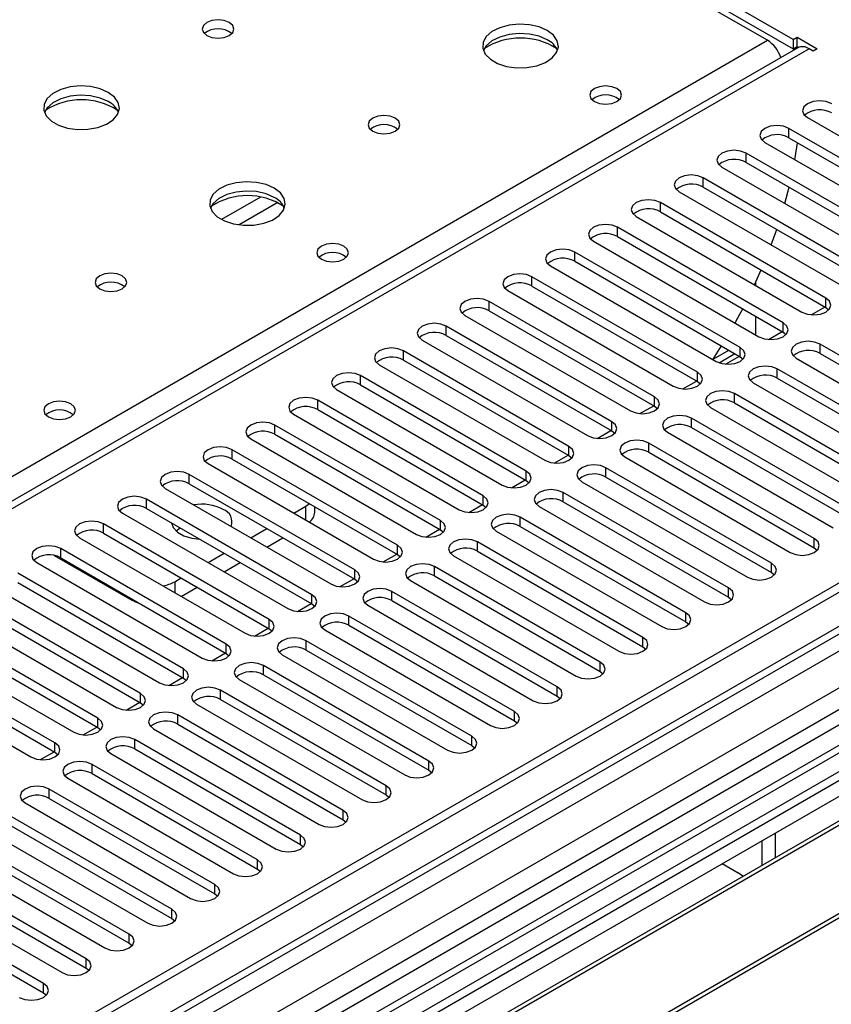
# Model space of a CAD drawing. Units: millimetres. Extents: x 2 to 4832, y 5 to 6836.
# Drawn here: x 3025 to 3133, y 1636 to 1766 of the extents above; entities that cross this region are included whole.
import ezdxf

# ---------------------------------------------------------------- set-up
doc = ezdxf.new("R2010")
doc.units = ezdxf.units.MM
doc.header["$LTSCALE"] = 23

msp = doc.modelspace()

# ---------------------------------------------------------------- linework, layer by layer
at = {"color": 7, "linetype": 'Continuous', "lineweight": 25}
for p, q in [((3127.549, 1763.393), (3064.616, 1799.723)), ((3064.616, 1798.499), (3127.549, 1762.169)), ((3124.19, 1763.291), (3067.268, 1796.151)), ((3127.549, 1763.393), (3128.079, 1763.699)), ((3127.549, 1763.393), (3127.549, 1762.169)), ((3128.079, 1763.699), (3130.731, 1762.169)), ((3128.079, 1762.475), (3128.079, 1763.699)), ((3128.17, 1762.317), (2630.991, 1475.302)), ((3127.549, 1762.169), (3128.079, 1762.475)), ((3128.079, 1762.475), (3128.267, 1762.366)), ((3130.201, 1761.863), (3129.67, 1762.169)), ((3130.731, 1762.169), (3130.201, 1761.863)), ((3129.476, 1753.076), (3151.336, 1740.456)), ((3236.974, 1751.25), (2090.047, 1089.143)), ((3148.861, 1739.027), (3127.001, 1751.647)), ((3238.034, 1750.638), (2091.107, 1088.531)), ((3123.819, 1749.81), (3145.679, 1737.19)), ((3127.001, 1750.422), (3148.861, 1737.802)), ((3143.204, 1735.762), (3121.344, 1748.381)), ((3118.162, 1746.545), (3140.022, 1733.925)), ((3121.344, 1747.157), (3143.204, 1734.537)), ((3137.548, 1732.496), (3115.687, 1745.116)), ((2090.884, 1082.896), (3235.572, 1743.711)), ((3115.687, 1743.891), (3137.548, 1731.271)), ((3126.465, 1741.751), (3127.024, 1743.878)), ((3259.253, 1742.674), (2088.9, 1067.044)), ((3112.505, 1743.279), (3134.366, 1730.659)), ((3131.891, 1729.23), (3110.03, 1741.85)), ((3106.848, 1740.013), (3128.709, 1727.393)), ((3110.03, 1740.625), (3131.891, 1728.006)), ((3126.234, 1725.965), (3104.373, 1738.585)), ((3257.126, 1737.982), (2972.869, 1573.884)), ((3104.373, 1737.36), (3126.234, 1724.74)), ((3257.126, 1736.758), (2973.93, 1573.272)), ((3101.191, 1736.748), (3123.052, 1724.128)), ((3120.577, 1722.699), (3098.716, 1735.319)), ((3261.717, 1734.108), (2978.521, 1570.622)), ((3262.234, 1733.809), (2979.038, 1570.323)), ((3095.534, 1733.482), (3117.395, 1720.862)), ((3098.716, 1734.094), (3120.577, 1721.474)), ((3122.465, 1730.998), (3123.336, 1732.944)), ((3114.92, 1719.433), (3093.06, 1732.053)), ((3093.06, 1730.828), (3114.92, 1718.209)), ((3122.594, 1731.277), (3122.594, 1730.923)), ((3089.878, 1730.216), (3111.738, 1717.597)), ((3272.331, 1727.98), (2989.134, 1564.495)), ((3272.848, 1727.682), (2989.652, 1564.196)), ((3109.263, 1716.168), (3087.403, 1728.788)), ((3129.963, 1727.028), (3131.774, 1728.073)), ((3131.891, 1728.006), (3132.284, 1727.699)), ((3084.221, 1726.951), (3106.081, 1714.331)), ((3087.403, 1727.563), (3109.263, 1714.943)), ((3122.594, 1726.841), (3122.594, 1724.401)), ((3103.606, 1712.902), (3081.746, 1725.522)), ((3218.943, 1724.103), (2679.729, 1412.822)), ((3081.746, 1724.297), (3103.606, 1711.677)), ((3124.307, 1723.762), (3126.117, 1724.807)), ((3126.234, 1724.74), (3126.627, 1724.434)), ((3220.71, 1723.083), (2679.774, 1410.807)), ((3078.564, 1723.685), (3100.424, 1711.065)), ((3117.006, 1721.175), (3118.104, 1722.902)), ((3152.987, 1710.521), (3131.126, 1723.14)), ((3097.95, 1709.637), (3076.089, 1722.256)), ((3117.772, 1720.687), (3119.857, 1721.89)), ((3118.65, 1720.496), (3120.46, 1721.542)), ((3120.577, 1721.474), (3120.97, 1721.168)), ((3127.944, 1721.303), (3149.805, 1708.684)), ((3131.126, 1721.916), (3152.987, 1709.296)), ((3072.907, 1720.42), (3094.768, 1707.8)), ((3076.089, 1721.032), (3097.95, 1708.412)), ((3147.33, 1707.255), (3125.469, 1719.875)), ((3092.293, 1706.371), (3070.432, 1718.991)), ((3125.469, 1718.65), (3147.33, 1706.03)), ((3070.432, 1717.766), (3092.293, 1705.146)), ((3112.993, 1717.231), (3114.804, 1718.276)), ((3114.92, 1718.209), (3115.313, 1717.903)), ((3122.287, 1718.038), (3144.148, 1705.418)), ((3067.25, 1717.154), (3089.111, 1704.534)), ((3141.673, 1703.989), (3119.813, 1716.609)), ((3086.636, 1703.105), (3064.775, 1715.725)), ((3107.336, 1713.965), (3109.147, 1715.01)), ((3109.263, 1714.943), (3109.657, 1714.637)), ((3116.631, 1714.772), (3138.491, 1702.152)), ((3119.813, 1715.384), (3141.673, 1702.764)), ((3061.593, 1713.888), (3083.454, 1701.268)), ((3064.775, 1714.5), (3086.636, 1701.88)), ((3080.979, 1699.84), (3059.118, 1712.46)), ((3136.016, 1700.724), (3114.156, 1713.344)), ((3114.156, 1712.119), (3136.016, 1699.499)), ((3059.118, 1711.235), (3080.979, 1698.615)), ((3101.679, 1710.699), (3103.49, 1711.745)), ((3103.606, 1711.677), (3104, 1711.371)), ((3110.974, 1711.507), (3132.834, 1698.887)), ((3055.936, 1710.623), (3077.797, 1698.003)), ((3130.359, 1697.458), (3108.499, 1710.078)), ((3075.322, 1696.574), (3053.462, 1709.194)), ((3096.022, 1707.434), (3097.833, 1708.479)), ((3097.95, 1708.412), (3098.343, 1708.106)), ((3105.317, 1708.241), (3127.177, 1695.621)), ((3108.499, 1708.853), (3130.359, 1696.233)), ((3050.28, 1707.357), (3072.14, 1694.737)), ((3053.462, 1707.969), (3075.322, 1695.349)), ((3069.665, 1693.308), (3047.805, 1705.928)), ((3124.703, 1694.192), (3102.842, 1706.812)), ((3102.842, 1705.587), (3124.703, 1692.968)), ((3047.805, 1704.703), (3069.665, 1692.084)), ((3090.365, 1704.168), (3092.176, 1705.213)), ((3092.293, 1705.146), (3092.686, 1704.84)), ((3099.66, 1704.975), (3121.521, 1692.355)), ((3044.623, 1704.091), (3066.483, 1691.471)), ((3119.046, 1690.927), (3097.185, 1703.547)), ((3064.008, 1690.043), (3042.148, 1702.663)), ((3061.594, 1700.825), (3063.202, 1701.754)), ((3063.202, 1701.754), (3063.668, 1702.077)), ((3064.374, 1700.937), (3064.374, 1701.67)), ((3084.709, 1700.903), (3086.519, 1701.948)), ((3086.636, 1701.88), (3087.029, 1701.574)), ((3094.003, 1701.71), (3115.864, 1689.09)), ((3097.185, 1702.322), (3119.046, 1689.702)), ((3038.966, 1700.826), (3060.827, 1688.206)), ((3042.148, 1701.438), (3064.008, 1688.818)), ((3058.352, 1686.777), (3036.491, 1699.397)), ((3113.389, 1687.661), (3091.528, 1700.281)), ((3091.528, 1699.056), (3113.389, 1686.436)), ((3036.491, 1698.172), (3058.352, 1685.552)), ((3055.937, 1697.56), (3058.058, 1698.784)), ((3079.052, 1697.637), (3080.862, 1698.682)), ((3080.979, 1698.615), (3081.372, 1698.309)), ((3088.346, 1698.444), (3110.207, 1685.824)), ((3033.309, 1697.56), (3055.17, 1684.94)), ((3058.059, 1696.335), (3060.18, 1697.559)), ((3107.732, 1684.395), (3085.871, 1697.015)), ((3029.979, 1695.215), (3040.221, 1689.303)), ((3052.695, 1683.512), (3030.834, 1696.131)), ((3050.28, 1694.294), (3052.402, 1695.519)), ((3073.395, 1694.371), (3075.206, 1695.417)), ((3075.322, 1695.349), (3075.715, 1695.043)), ((3082.689, 1695.178), (3104.55, 1682.559)), ((3085.871, 1695.791), (3107.732, 1683.171)), ((3130.359, 1696.233), (3130.753, 1695.927)), ((3027.652, 1694.294), (3049.513, 1681.675)), ((3030.834, 1694.907), (3052.695, 1682.287)), ((3052.402, 1693.069), (3054.523, 1694.294)), ((3047.038, 1680.246), (3025.177, 1692.866)), ((3102.075, 1681.13), (3080.215, 1693.75)), ((3124.703, 1692.968), (3125.096, 1692.662)), ((3025.177, 1691.641), (3047.038, 1679.021)), ((3045.878, 1691.753), (3046.745, 1692.253)), ((3067.738, 1691.106), (3069.549, 1692.151)), ((3069.665, 1692.084), (3070.059, 1691.778)), ((3077.033, 1691.913), (3098.893, 1679.293)), ((3080.215, 1692.525), (3102.075, 1679.905)), ((3021.995, 1691.029), (3043.856, 1678.409)), ((3046.745, 1689.804), (3048.866, 1691.028)), ((3096.418, 1677.864), (3074.558, 1690.484)), ((3041.381, 1676.98), (3019.52, 1689.6)), ((3062.081, 1687.84), (3063.892, 1688.885)), ((3064.008, 1688.818), (3064.402, 1688.512)), ((3071.376, 1688.647), (3093.236, 1676.027)), ((3074.558, 1689.259), (3096.418, 1676.639)), ((3119.046, 1689.702), (3119.439, 1689.396)), ((3016.338, 1687.763), (3038.199, 1675.143)), ((3019.52, 1688.375), (3041.381, 1675.755)), ((3035.724, 1673.715), (3013.864, 1686.334)), ((3090.761, 1674.599), (3068.901, 1687.218)), ((3113.389, 1686.436), (3113.782, 1686.13)), ((3013.864, 1685.11), (3035.724, 1672.49)), ((3056.424, 1684.574), (3058.235, 1685.62)), ((3058.352, 1685.552), (3058.745, 1685.246)), ((3065.719, 1685.382), (3087.579, 1672.762)), ((3068.901, 1685.994), (3090.761, 1673.374)), ((3010.682, 1684.498), (3032.542, 1671.878)), ((3085.105, 1671.333), (3063.244, 1683.953)), ((3030.067, 1670.449), (3008.207, 1683.069)), ((3050.768, 1681.309), (3052.578, 1682.354)), ((3052.695, 1682.287), (3053.088, 1681.981)), ((3063.244, 1682.728), (3085.105, 1670.108)), ((3107.732, 1683.171), (3108.125, 1682.865)), ((3005.025, 1681.232), (3026.885, 1668.612)), ((3008.207, 1681.844), (3030.067, 1669.224)), ((3060.062, 1682.116), (3081.923, 1669.496)), ((3079.448, 1668.067), (3057.587, 1680.687)), ((3102.075, 1679.905), (3102.468, 1679.599)), ((3045.111, 1678.043), (3046.921, 1679.088)), ((3047.038, 1679.021), (3047.431, 1678.715)), ((3054.405, 1678.85), (3076.266, 1666.23)), ((3057.587, 1679.462), (3079.448, 1666.843)), ((3073.791, 1664.802), (3051.93, 1677.422)), ((3039.454, 1674.778), (3041.264, 1675.823)), ((3041.381, 1675.755), (3041.774, 1675.449)), ((3051.93, 1676.197), (3073.791, 1663.577)), ((3096.418, 1676.639), (3096.812, 1676.333)), ((3048.748, 1675.585), (3070.609, 1662.965)), ((3068.134, 1661.536), (3046.273, 1674.156)), ((3090.761, 1673.374), (3091.155, 1673.068)), ((3033.797, 1671.512), (3035.608, 1672.557)), ((3035.724, 1672.49), (3036.117, 1672.184)), ((3043.091, 1672.319), (3064.952, 1659.699)), ((3046.273, 1672.931), (3068.134, 1660.311)), ((3062.477, 1658.27), (3040.617, 1670.89)), ((3028.14, 1668.246), (3029.951, 1669.292)), ((3030.067, 1669.224), (3030.461, 1668.918)), ((3040.617, 1669.665), (3062.477, 1657.046)), ((3085.105, 1670.108), (3085.498, 1669.802)), ((3037.435, 1669.053), (3059.295, 1656.434)), ((3056.82, 1655.005), (3034.96, 1667.625)), ((3035.802, 1606.948), (3141.161, 1667.77)), ((3079.448, 1666.843), (3079.841, 1666.536)), ((3031.778, 1665.788), (3053.638, 1653.168)), ((3034.96, 1666.4), (3056.82, 1653.78)), ((3051.163, 1651.739), (3029.303, 1664.359)), ((3029.303, 1663.134), (3051.163, 1650.514)), ((3073.791, 1663.577), (3074.184, 1663.271)), ((3026.121, 1662.522), (3047.982, 1649.902)), ((3045.507, 1648.474), (3023.646, 1661.093)), ((3068.134, 1660.311), (3068.527, 1660.005)), ((3020.464, 1659.256), (3042.325, 1646.637)), ((3023.646, 1659.869), (3045.507, 1647.249)), ((3039.85, 1645.208), (3017.989, 1657.828)), ((3123.483, 1654.307), (3123.483, 1657.565)), ((3125.251, 1655.327), (3125.251, 1658.586)), ((3017.989, 1656.603), (3039.85, 1643.983)), ((3062.477, 1657.046), (3062.87, 1656.74)), ((3014.807, 1655.991), (3036.668, 1643.371)), ((3034.193, 1641.942), (3012.332, 1654.562)), ((3056.82, 1653.78), (3057.214, 1653.474)), ((3118.18, 1654.504), (3120.301, 1653.279)), ((3009.15, 1652.725), (3031.011, 1640.105)), ((3012.332, 1653.337), (3034.193, 1640.717)), ((3028.536, 1638.677), (3006.675, 1651.296)), ((3006.675, 1650.072), (3028.536, 1637.452)), ((3051.163, 1650.514), (3051.557, 1650.208)), ((3045.507, 1647.249), (3045.9, 1646.943)), ((3039.85, 1643.983), (3040.243, 1643.677)), ((3034.193, 1640.717), (3034.586, 1640.411)), ((3028.536, 1637.452), (3028.929, 1637.146))]:
    msp.add_line(p, q, dxfattribs=at)
at = {"color": 8, "linetype": 'Continuous', "lineweight": 25}
for p, q in [((2873.874, 1618.787), (3124.19, 1763.291)), ((3129.67, 1762.169), (2631.869, 1474.794)), ((3127.001, 1750.422), (3127.001, 1751.647)), ((3121.344, 1747.157), (3121.344, 1748.381)), ((3236.474, 1745.246), (2091.107, 1084.04)), ((3115.687, 1743.891), (3115.687, 1745.116)), ((2087.925, 1078.937), (3240.509, 1744.31)), ((3260.132, 1742.167), (2090.4, 1066.895)), ((3057.222, 1742.586), (3052.072, 1739.613)), ((3059.488, 1741.853), (3054.381, 1738.905)), ((3110.03, 1740.625), (3110.03, 1741.85)), ((3104.373, 1737.36), (3104.373, 1738.585)), ((3098.716, 1734.094), (3098.716, 1735.319)), ((3093.06, 1730.828), (3093.06, 1732.053)), ((3131.891, 1728.006), (3131.891, 1729.23)), ((3087.403, 1727.563), (3087.403, 1728.788)), ((3219.42, 1727.236), (2677.528, 1414.409)), ((3081.746, 1724.297), (3081.746, 1725.522)), ((3126.234, 1724.74), (3126.234, 1725.965)), ((3122.587, 1724.396), (3122.594, 1724.401)), ((3120.577, 1721.474), (3120.577, 1722.699)), ((3131.126, 1721.916), (3131.126, 1723.14)), ((3076.089, 1721.032), (3076.089, 1722.256)), ((3117.006, 1721.175), (3119.051, 1722.355)), ((3125.469, 1718.65), (3125.469, 1719.875)), ((3070.432, 1717.766), (3070.432, 1718.991)), ((3114.92, 1718.209), (3114.92, 1719.433)), ((3109.263, 1714.943), (3109.263, 1716.168)), ((3119.813, 1715.384), (3119.813, 1716.609)), ((3064.775, 1714.5), (3064.775, 1715.725)), ((3059.118, 1711.235), (3059.118, 1712.46)), ((3103.606, 1711.677), (3103.606, 1712.902)), ((3114.156, 1712.119), (3114.156, 1713.344)), ((3097.95, 1708.412), (3097.95, 1709.637)), ((3108.499, 1708.853), (3108.499, 1710.078)), ((3053.462, 1707.969), (3053.462, 1709.194)), ((3047.805, 1704.703), (3047.805, 1705.928)), ((3092.293, 1705.146), (3092.293, 1706.371)), ((3102.842, 1705.587), (3102.842, 1706.812)), ((3086.636, 1701.88), (3086.636, 1703.105)), ((3097.185, 1702.322), (3097.185, 1703.547)), ((3042.148, 1701.438), (3042.148, 1702.663)), ((3063.202, 1699.897), (3063.202, 1701.754)), ((3036.491, 1698.172), (3036.491, 1699.397)), ((3080.979, 1698.615), (3080.979, 1699.84)), ((3091.528, 1699.056), (3091.528, 1700.281)), ((3075.322, 1695.349), (3075.322, 1696.574)), ((3085.871, 1695.791), (3085.871, 1697.015)), ((3130.359, 1696.233), (3130.359, 1697.458)), ((3030.834, 1694.907), (3030.834, 1696.131)), ((3124.703, 1692.968), (3124.703, 1694.192)), ((3069.665, 1692.084), (3069.665, 1693.308)), ((3080.215, 1692.525), (3080.215, 1693.75)), ((3045.878, 1691.753), (3045.878, 1690.304)), ((3064.008, 1688.818), (3064.008, 1690.043)), ((3074.558, 1689.259), (3074.558, 1690.484)), ((3119.046, 1689.702), (3119.046, 1690.927)), ((3040.221, 1689.303), (3040.221, 1689.487)), ((3113.389, 1686.436), (3113.389, 1687.661)), ((3058.352, 1685.552), (3058.352, 1686.777)), ((3068.901, 1685.994), (3068.901, 1687.218)), ((3052.695, 1682.287), (3052.695, 1683.512)), ((3063.244, 1682.728), (3063.244, 1683.953)), ((3107.732, 1683.171), (3107.732, 1684.395)), ((3102.075, 1679.905), (3102.075, 1681.13)), ((3047.038, 1679.021), (3047.038, 1680.246)), ((3057.587, 1679.462), (3057.587, 1680.687)), ((3041.381, 1675.755), (3041.381, 1676.98)), ((3051.93, 1676.197), (3051.93, 1677.422)), ((3096.418, 1676.639), (3096.418, 1677.864)), ((3090.761, 1673.374), (3090.761, 1674.599)), ((3035.724, 1672.49), (3035.724, 1673.715)), ((3046.273, 1672.931), (3046.273, 1674.156)), ((3030.067, 1669.224), (3030.067, 1670.449)), ((3040.617, 1669.665), (3040.617, 1670.89)), ((3085.105, 1670.108), (3085.105, 1671.333)), ((3079.448, 1666.843), (3079.448, 1668.067)), ((3034.96, 1666.4), (3034.96, 1667.625)), ((3029.303, 1663.134), (3029.303, 1664.359)), ((3073.791, 1663.577), (3073.791, 1664.802)), ((3068.134, 1660.311), (3068.134, 1661.536)), ((3062.477, 1657.046), (3062.477, 1658.27)), ((3056.82, 1653.78), (3056.82, 1655.005)), ((3051.163, 1650.514), (3051.163, 1651.739)), ((3045.507, 1647.249), (3045.507, 1648.474)), ((3039.85, 1643.983), (3039.85, 1645.208)), ((3034.193, 1640.717), (3034.193, 1641.942)), ((3028.536, 1637.452), (3028.536, 1638.677))]:
    msp.add_line(p, q, dxfattribs=at)
at = {"color": 7, "linetype": 'Continuous', "lineweight": 25, "flags": 128}
for points in [[(3053.088, 1765.64), (3052.407, 1765.902), (3051.603, 1765.995), (3050.8, 1765.902), (3050.118, 1765.64), (3049.663, 1765.246), (3049.503, 1764.782), (3049.663, 1764.318), (3050.118, 1763.925), (3050.8, 1763.662), (3051.603, 1763.57), (3052.407, 1763.662), (3053.088, 1763.925), (3053.544, 1764.318), (3053.703, 1764.782), (3053.544, 1765.246), (3053.088, 1765.64)], [(3095.09, 1764.578), (3094.005, 1765.053), (3092.739, 1765.342), (3091.384, 1765.422), (3090.042, 1765.288), (3088.813, 1764.951), (3087.786, 1764.434), (3087.04, 1763.777), (3086.628, 1763.028), (3086.581, 1762.242), (3086.904, 1761.478), (3087.571, 1760.793), (3088.534, 1760.237), (3089.721, 1759.852), (3091.044, 1759.666), (3092.404, 1759.693), (3093.702, 1759.931), (3094.841, 1760.362), (3095.736, 1760.954), (3096.321, 1761.664), (3096.552, 1762.439), (3096.413, 1763.221), (3095.913, 1763.952), (3095.09, 1764.578)], [(3095.09, 1763.353), (3094.005, 1763.828), (3092.739, 1764.117), (3091.384, 1764.197), (3090.042, 1764.064), (3088.813, 1763.726), (3087.786, 1763.209), (3087.04, 1762.552), (3086.669, 1761.925)], [(3037.108, 1756.414), (3036.023, 1756.889), (3034.756, 1757.178), (3033.401, 1757.258), (3032.06, 1757.124), (3030.83, 1756.787), (3029.804, 1756.27), (3029.057, 1755.613), (3028.645, 1754.864), (3028.598, 1754.078), (3028.921, 1753.314), (3029.588, 1752.629), (3030.551, 1752.073), (3031.738, 1751.688), (3033.061, 1751.502), (3034.422, 1751.529), (3035.72, 1751.766), (3036.858, 1752.198), (3037.753, 1752.79), (3038.338, 1753.5), (3038.569, 1754.275), (3038.43, 1755.057), (3037.93, 1755.788), (3037.108, 1756.414)], [(3104.285, 1756.903), (3103.604, 1757.165), (3102.8, 1757.258), (3101.997, 1757.165), (3101.315, 1756.903), (3100.86, 1756.509), (3100.7, 1756.045), (3100.86, 1755.581), (3101.315, 1755.188), (3101.997, 1754.925), (3102.8, 1754.833), (3103.604, 1754.925), (3104.285, 1755.188), (3104.74, 1755.581), (3104.9, 1756.045), (3104.74, 1756.509), (3104.285, 1756.903)], [(3037.108, 1755.189), (3036.023, 1755.664), (3034.756, 1755.953), (3033.401, 1756.033), (3032.06, 1755.9), (3030.83, 1755.562), (3029.804, 1755.045), (3029.057, 1754.388), (3028.686, 1753.761)], [(3132.658, 1754.913), (3131.928, 1755.194), (3131.067, 1755.293), (3130.206, 1755.194), (3129.476, 1754.913), (3128.988, 1754.491), (3128.817, 1753.994), (3128.988, 1753.497), (3129.476, 1753.076)], [(3075.009, 1752.985), (3074.327, 1753.248), (3073.524, 1753.34), (3072.72, 1753.248), (3072.039, 1752.985), (3071.584, 1752.592), (3071.424, 1752.128), (3071.584, 1751.664), (3072.039, 1751.271), (3072.72, 1751.008), (3073.524, 1750.916), (3074.327, 1751.008), (3075.009, 1751.271), (3075.464, 1751.664), (3075.624, 1752.128), (3075.464, 1752.592), (3075.009, 1752.985)], [(3127.001, 1751.647), (3126.271, 1751.929), (3125.41, 1752.028), (3124.549, 1751.929), (3123.819, 1751.647), (3123.331, 1751.226), (3123.16, 1750.729), (3123.331, 1750.232), (3123.819, 1749.81)], [(3121.344, 1748.381), (3120.614, 1748.663), (3119.753, 1748.762), (3118.892, 1748.663), (3118.162, 1748.381), (3117.674, 1747.96), (3117.503, 1747.463), (3117.674, 1746.966), (3118.162, 1746.545)], [(3127.795, 1747.515), (3128.068, 1749.184), (3128.15, 1749.759)], [(3059.028, 1743.76), (3057.943, 1744.235), (3056.676, 1744.523), (3055.322, 1744.604), (3053.98, 1744.47), (3052.75, 1744.132), (3051.724, 1743.616), (3050.977, 1742.958), (3050.565, 1742.209), (3050.519, 1741.424), (3050.841, 1740.66), (3051.508, 1739.975), (3052.471, 1739.419), (3053.658, 1739.034), (3054.981, 1738.847), (3056.342, 1738.874), (3057.64, 1739.112), (3058.779, 1739.543), (3059.673, 1740.136), (3060.258, 1740.846), (3060.49, 1741.62), (3060.35, 1742.402), (3059.851, 1743.133), (3059.028, 1743.76)], [(3115.687, 1745.116), (3114.957, 1745.397), (3114.096, 1745.496), (3113.235, 1745.397), (3112.505, 1745.116), (3112.017, 1744.694), (3111.846, 1744.197), (3112.017, 1743.7), (3112.505, 1743.279)], [(3059.028, 1742.535), (3057.943, 1743.01), (3056.676, 1743.298), (3055.322, 1743.379), (3053.98, 1743.245), (3052.75, 1742.908), (3051.724, 1742.391), (3050.977, 1741.734), (3050.606, 1741.106)], [(3110.03, 1741.85), (3109.3, 1742.132), (3108.439, 1742.231), (3107.578, 1742.132), (3106.848, 1741.85), (3106.36, 1741.429), (3106.189, 1740.932), (3106.36, 1740.435), (3106.848, 1740.013)], [(3104.373, 1738.585), (3103.643, 1738.866), (3102.782, 1738.965), (3101.921, 1738.866), (3101.191, 1738.585), (3100.704, 1738.163), (3100.532, 1737.666), (3100.704, 1737.169), (3101.191, 1736.748)], [(3124.667, 1736.258), (3125.274, 1737.945), (3125.392, 1738.289)], [(3068.223, 1736.084), (3067.541, 1736.347), (3066.738, 1736.439), (3065.934, 1736.347), (3065.253, 1736.084), (3064.798, 1735.691), (3064.638, 1735.227), (3064.798, 1734.763), (3065.253, 1734.37), (3065.934, 1734.107), (3066.738, 1734.015), (3067.541, 1734.107), (3068.223, 1734.37), (3068.678, 1734.763), (3068.838, 1735.227), (3068.678, 1735.691), (3068.223, 1736.084)], [(3098.716, 1735.319), (3097.986, 1735.601), (3097.125, 1735.699), (3096.264, 1735.601), (3095.534, 1735.319), (3095.047, 1734.898), (3094.875, 1734.4), (3095.047, 1733.903), (3095.534, 1733.482)], [(3038.946, 1732.167), (3038.265, 1732.43), (3037.461, 1732.522), (3036.658, 1732.43), (3035.976, 1732.167), (3035.521, 1731.774), (3035.361, 1731.31), (3035.521, 1730.846), (3035.976, 1730.452), (3036.658, 1730.19), (3037.461, 1730.097), (3038.265, 1730.19), (3038.946, 1730.452), (3039.401, 1730.846), (3039.561, 1731.31), (3039.401, 1731.774), (3038.946, 1732.167)], [(3093.06, 1732.053), (3092.33, 1732.335), (3091.469, 1732.434), (3090.608, 1732.335), (3089.878, 1732.053), (3089.39, 1731.632), (3089.219, 1731.135), (3089.39, 1730.638), (3089.878, 1730.216)], [(3087.403, 1728.788), (3086.673, 1729.069), (3085.812, 1729.168), (3084.951, 1729.069), (3084.221, 1728.788), (3083.733, 1728.366), (3083.562, 1727.869), (3083.733, 1727.372), (3084.221, 1726.951)], [(3128.709, 1727.393), (3129.439, 1727.112), (3130.3, 1727.013), (3131.161, 1727.112), (3131.891, 1727.393), (3132.378, 1727.815), (3132.55, 1728.312), (3132.378, 1728.809), (3131.891, 1729.23)], [(3119.893, 1725.951), (3120.305, 1726.7), (3120.9, 1727.819)], [(3081.746, 1725.522), (3081.016, 1725.804), (3080.155, 1725.902), (3079.294, 1725.804), (3078.564, 1725.522), (3078.076, 1725.101), (3077.905, 1724.604), (3078.076, 1724.107), (3078.564, 1723.685)], [(3123.052, 1724.128), (3123.782, 1723.846), (3124.643, 1723.747), (3125.504, 1723.846), (3126.234, 1724.128), (3126.722, 1724.549), (3126.893, 1725.046), (3126.722, 1725.543), (3126.234, 1725.965)], [(3076.089, 1722.256), (3075.359, 1722.538), (3074.498, 1722.637), (3073.637, 1722.538), (3072.907, 1722.256), (3072.419, 1721.835), (3072.248, 1721.338), (3072.419, 1720.841), (3072.907, 1720.42)], [(3117.395, 1720.862), (3118.125, 1720.581), (3118.986, 1720.482), (3119.847, 1720.581), (3120.577, 1720.862), (3121.065, 1721.284), (3121.236, 1721.781), (3121.065, 1722.278), (3120.577, 1722.699)], [(3131.126, 1723.14), (3130.396, 1723.422), (3129.535, 1723.521), (3128.674, 1723.422), (3127.944, 1723.14), (3127.457, 1722.719), (3127.285, 1722.222), (3127.457, 1721.725), (3127.944, 1721.303)], [(3125.469, 1719.875), (3124.739, 1720.156), (3123.878, 1720.255), (3123.017, 1720.156), (3122.287, 1719.875), (3121.8, 1719.453), (3121.628, 1718.956), (3121.8, 1718.459), (3122.287, 1718.038)], [(3070.432, 1718.991), (3069.702, 1719.272), (3068.841, 1719.371), (3067.98, 1719.272), (3067.25, 1718.991), (3066.762, 1718.569), (3066.591, 1718.072), (3066.762, 1717.575), (3067.25, 1717.154)], [(3111.738, 1717.597), (3112.468, 1717.315), (3113.329, 1717.216), (3114.19, 1717.315), (3114.92, 1717.597), (3115.408, 1718.018), (3115.579, 1718.515), (3115.408, 1719.012), (3114.92, 1719.433)], [(3064.775, 1715.725), (3064.045, 1716.007), (3063.184, 1716.106), (3062.323, 1716.007), (3061.593, 1715.725), (3061.106, 1715.304), (3060.934, 1714.807), (3061.106, 1714.31), (3061.593, 1713.888)], [(3106.081, 1714.331), (3106.811, 1714.049), (3107.672, 1713.95), (3108.533, 1714.049), (3109.263, 1714.331), (3109.751, 1714.752), (3109.922, 1715.249), (3109.751, 1715.746), (3109.263, 1716.168)], [(3119.813, 1716.609), (3119.083, 1716.891), (3118.222, 1716.99), (3117.361, 1716.891), (3116.631, 1716.609), (3116.143, 1716.188), (3115.972, 1715.691), (3116.143, 1715.194), (3116.631, 1714.772)], [(3032.16, 1715.266), (3031.479, 1715.529), (3030.675, 1715.621), (3029.872, 1715.529), (3029.19, 1715.266), (3028.735, 1714.873), (3028.575, 1714.409), (3028.735, 1713.945), (3029.19, 1713.551), (3029.872, 1713.289), (3030.675, 1713.196), (3031.479, 1713.289), (3032.16, 1713.551), (3032.615, 1713.945), (3032.775, 1714.409), (3032.616, 1714.873), (3032.16, 1715.266)], [(3114.156, 1713.344), (3113.426, 1713.625), (3112.565, 1713.724), (3111.704, 1713.625), (3110.974, 1713.344), (3110.486, 1712.922), (3110.315, 1712.425), (3110.486, 1711.928), (3110.974, 1711.507)], [(3059.118, 1712.46), (3058.388, 1712.741), (3057.527, 1712.84), (3056.666, 1712.741), (3055.936, 1712.46), (3055.449, 1712.038), (3055.277, 1711.541), (3055.449, 1711.044), (3055.936, 1710.623)], [(3100.424, 1711.065), (3101.154, 1710.784), (3102.015, 1710.685), (3102.877, 1710.784), (3103.606, 1711.065), (3104.094, 1711.487), (3104.265, 1711.984), (3104.094, 1712.481), (3103.606, 1712.902)], [(3053.462, 1709.194), (3052.732, 1709.475), (3051.871, 1709.574), (3051.01, 1709.475), (3050.28, 1709.194), (3049.792, 1708.773), (3049.621, 1708.275), (3049.792, 1707.778), (3050.28, 1707.357)], [(3094.768, 1707.8), (3095.498, 1707.518), (3096.359, 1707.419), (3097.22, 1707.518), (3097.95, 1707.8), (3098.437, 1708.221), (3098.609, 1708.718), (3098.437, 1709.215), (3097.95, 1709.637)], [(3108.499, 1710.078), (3107.769, 1710.359), (3106.908, 1710.458), (3106.047, 1710.359), (3105.317, 1710.078), (3104.829, 1709.656), (3104.658, 1709.159), (3104.829, 1708.662), (3105.317, 1708.241)], [(3102.842, 1706.812), (3102.112, 1707.094), (3101.251, 1707.193), (3100.39, 1707.094), (3099.66, 1706.812), (3099.172, 1706.391), (3099.001, 1705.894), (3099.172, 1705.397), (3099.66, 1704.975)], [(3047.805, 1705.928), (3047.075, 1706.21), (3046.214, 1706.309), (3045.353, 1706.21), (3044.623, 1705.928), (3044.135, 1705.507), (3043.964, 1705.01), (3044.135, 1704.513), (3044.623, 1704.091)], [(3089.111, 1704.534), (3089.841, 1704.252), (3090.702, 1704.154), (3091.563, 1704.252), (3092.293, 1704.534), (3092.78, 1704.955), (3092.952, 1705.452), (3092.78, 1705.95), (3092.293, 1706.371)], [(3042.148, 1702.663), (3041.418, 1702.944), (3040.557, 1703.043), (3039.696, 1702.944), (3038.966, 1702.663), (3038.478, 1702.241), (3038.307, 1701.744), (3038.478, 1701.247), (3038.966, 1700.826)], [(3083.454, 1701.268), (3084.184, 1700.987), (3085.045, 1700.888), (3085.906, 1700.987), (3086.636, 1701.268), (3087.124, 1701.69), (3087.295, 1702.187), (3087.124, 1702.684), (3086.636, 1703.105)], [(3097.185, 1703.547), (3096.455, 1703.828), (3095.594, 1703.927), (3094.733, 1703.828), (3094.003, 1703.547), (3093.515, 1703.125), (3093.344, 1702.628), (3093.515, 1702.131), (3094.003, 1701.71)], [(3091.528, 1700.281), (3090.798, 1700.563), (3089.937, 1700.661), (3089.076, 1700.563), (3088.346, 1700.281), (3087.859, 1699.86), (3087.687, 1699.363), (3087.859, 1698.865), (3088.346, 1698.444)], [(3036.491, 1699.397), (3035.761, 1699.679), (3034.9, 1699.777), (3034.039, 1699.679), (3033.309, 1699.397), (3032.821, 1698.976), (3032.65, 1698.479), (3032.821, 1697.981), (3033.309, 1697.56)], [(3045.474, 1699.518), (3045.688, 1698.921), (3046.245, 1698.313), (3047.088, 1697.826), (3048.142, 1697.504), (3049.176, 1697.381)], [(3077.797, 1698.003), (3078.527, 1697.721), (3079.388, 1697.622), (3080.249, 1697.721), (3080.979, 1698.003), (3081.467, 1698.424), (3081.638, 1698.921), (3081.467, 1699.418), (3080.979, 1699.84)], [(3046.072, 1698.459), (3046.431, 1698.741), (3046.618, 1698.857)], [(3030.834, 1696.131), (3030.104, 1696.413), (3029.243, 1696.512), (3028.382, 1696.413), (3027.652, 1696.131), (3027.164, 1695.71), (3026.993, 1695.213), (3027.164, 1694.716), (3027.652, 1694.294)], [(3072.14, 1694.737), (3072.87, 1694.456), (3073.731, 1694.357), (3074.592, 1694.456), (3075.322, 1694.737), (3075.81, 1695.159), (3075.981, 1695.656), (3075.81, 1696.153), (3075.322, 1696.574)], [(3085.871, 1697.015), (3085.141, 1697.297), (3084.28, 1697.396), (3083.419, 1697.297), (3082.689, 1697.015), (3082.202, 1696.594), (3082.03, 1696.097), (3082.202, 1695.6), (3082.689, 1695.178)], [(3127.177, 1695.621), (3127.907, 1695.34), (3128.768, 1695.241), (3129.629, 1695.34), (3130.359, 1695.621), (3130.847, 1696.042), (3131.018, 1696.54), (3130.847, 1697.037), (3130.359, 1697.458)], [(3080.215, 1693.75), (3079.485, 1694.031), (3078.624, 1694.13), (3077.763, 1694.031), (3077.033, 1693.75), (3076.545, 1693.328), (3076.374, 1692.831), (3076.545, 1692.334), (3077.033, 1691.913)], [(3121.521, 1692.355), (3122.251, 1692.074), (3123.112, 1691.975), (3123.973, 1692.074), (3124.703, 1692.355), (3125.19, 1692.777), (3125.362, 1693.274), (3125.19, 1693.771), (3124.703, 1694.192)], [(3066.483, 1691.471), (3067.213, 1691.19), (3068.074, 1691.091), (3068.935, 1691.19), (3069.665, 1691.471), (3070.153, 1691.893), (3070.324, 1692.39), (3070.153, 1692.887), (3069.665, 1693.308)], [(3060.827, 1688.206), (3061.556, 1687.924), (3062.417, 1687.825), (3063.279, 1687.924), (3064.008, 1688.206), (3064.496, 1688.627), (3064.667, 1689.124), (3064.496, 1689.621), (3064.008, 1690.043)], [(3074.558, 1690.484), (3073.828, 1690.766), (3072.967, 1690.865), (3072.106, 1690.766), (3071.376, 1690.484), (3070.888, 1690.063), (3070.717, 1689.566), (3070.888, 1689.069), (3071.376, 1688.647)], [(3115.864, 1689.09), (3116.594, 1688.808), (3117.455, 1688.709), (3118.316, 1688.808), (3119.046, 1689.09), (3119.533, 1689.511), (3119.705, 1690.008), (3119.533, 1690.505), (3119.046, 1690.927)], [(3041.318, 1688.854), (3040.827, 1689.016), (3040.221, 1689.303)], [(3068.901, 1687.218), (3068.171, 1687.5), (3067.31, 1687.599), (3066.449, 1687.5), (3065.719, 1687.218), (3065.231, 1686.797), (3065.06, 1686.3), (3065.231, 1685.803), (3065.719, 1685.382)], [(3110.207, 1685.824), (3110.937, 1685.543), (3111.798, 1685.444), (3112.659, 1685.543), (3113.389, 1685.824), (3113.877, 1686.246), (3114.048, 1686.743), (3113.877, 1687.24), (3113.389, 1687.661)], [(3055.17, 1684.94), (3055.9, 1684.659), (3056.761, 1684.56), (3057.622, 1684.659), (3058.352, 1684.94), (3058.839, 1685.362), (3059.011, 1685.859), (3058.839, 1686.356), (3058.352, 1686.777)], [(3049.513, 1681.675), (3050.243, 1681.393), (3051.104, 1681.294), (3051.965, 1681.393), (3052.695, 1681.675), (3053.183, 1682.096), (3053.354, 1682.593), (3053.183, 1683.09), (3052.695, 1683.512)], [(3063.244, 1683.953), (3062.514, 1684.234), (3061.653, 1684.333), (3060.792, 1684.234), (3060.062, 1683.953), (3059.574, 1683.531), (3059.403, 1683.034), (3059.574, 1682.537), (3060.062, 1682.116)], [(3104.55, 1682.559), (3105.28, 1682.277), (3106.141, 1682.178), (3107.002, 1682.277), (3107.732, 1682.559), (3108.22, 1682.98), (3108.391, 1683.477), (3108.22, 1683.974), (3107.732, 1684.395)], [(3057.587, 1680.687), (3056.857, 1680.969), (3055.996, 1681.068), (3055.135, 1680.969), (3054.405, 1680.687), (3053.917, 1680.266), (3053.746, 1679.769), (3053.917, 1679.272), (3054.405, 1678.85)], [(3098.893, 1679.293), (3099.623, 1679.011), (3100.484, 1678.913), (3101.345, 1679.011), (3102.075, 1679.293), (3102.563, 1679.714), (3102.734, 1680.211), (3102.563, 1680.708), (3102.075, 1681.13)], [(3043.856, 1678.409), (3044.586, 1678.127), (3045.447, 1678.029), (3046.308, 1678.127), (3047.038, 1678.409), (3047.526, 1678.83), (3047.697, 1679.327), (3047.526, 1679.824), (3047.038, 1680.246)], [(3038.199, 1675.143), (3038.929, 1674.862), (3039.79, 1674.763), (3040.651, 1674.862), (3041.381, 1675.143), (3041.869, 1675.565), (3042.04, 1676.062), (3041.869, 1676.559), (3041.381, 1676.98)], [(3051.93, 1677.422), (3051.2, 1677.703), (3050.339, 1677.802), (3049.478, 1677.703), (3048.748, 1677.422), (3048.261, 1677), (3048.089, 1676.503), (3048.261, 1676.006), (3048.748, 1675.585)], [(3093.236, 1676.027), (3093.966, 1675.746), (3094.827, 1675.647), (3095.688, 1675.746), (3096.418, 1676.027), (3096.906, 1676.449), (3097.077, 1676.946), (3096.906, 1677.443), (3096.418, 1677.864)], [(3046.273, 1674.156), (3045.544, 1674.437), (3044.682, 1674.536), (3043.821, 1674.437), (3043.091, 1674.156), (3042.604, 1673.735), (3042.432, 1673.237), (3042.604, 1672.74), (3043.091, 1672.319)], [(3087.579, 1672.762), (3088.309, 1672.48), (3089.17, 1672.381), (3090.032, 1672.48), (3090.761, 1672.762), (3091.249, 1673.183), (3091.42, 1673.68), (3091.249, 1674.177), (3090.761, 1674.599)], [(3032.542, 1671.878), (3033.272, 1671.596), (3034.133, 1671.497), (3034.994, 1671.596), (3035.724, 1671.878), (3036.212, 1672.299), (3036.383, 1672.796), (3036.212, 1673.293), (3035.724, 1673.715)], [(3026.885, 1668.612), (3027.615, 1668.33), (3028.476, 1668.232), (3029.337, 1668.33), (3030.067, 1668.612), (3030.555, 1669.033), (3030.726, 1669.531), (3030.555, 1670.028), (3030.067, 1670.449)], [(3040.617, 1670.89), (3039.887, 1671.172), (3039.026, 1671.271), (3038.165, 1671.172), (3037.435, 1670.89), (3036.947, 1670.469), (3036.776, 1669.972), (3036.947, 1669.475), (3037.435, 1669.053)], [(3081.923, 1669.496), (3082.653, 1669.214), (3083.514, 1669.116), (3084.375, 1669.214), (3085.105, 1669.496), (3085.592, 1669.917), (3085.764, 1670.415), (3085.592, 1670.912), (3085.105, 1671.333)], [(3034.96, 1667.625), (3034.23, 1667.906), (3033.369, 1668.005), (3032.508, 1667.906), (3031.778, 1667.625), (3031.29, 1667.203), (3031.119, 1666.706), (3031.29, 1666.209), (3031.778, 1665.788)], [(3076.266, 1666.23), (3076.996, 1665.949), (3077.857, 1665.85), (3078.718, 1665.949), (3079.448, 1666.23), (3079.935, 1666.652), (3080.107, 1667.149), (3079.935, 1667.646), (3079.448, 1668.067)], [(3029.303, 1664.359), (3028.573, 1664.641), (3027.712, 1664.739), (3026.851, 1664.641), (3026.121, 1664.359), (3025.633, 1663.938), (3025.462, 1663.441), (3025.633, 1662.944), (3026.121, 1662.522)], [(3070.609, 1662.965), (3071.339, 1662.683), (3072.2, 1662.584), (3073.061, 1662.683), (3073.791, 1662.965), (3074.279, 1663.386), (3074.45, 1663.883), (3074.279, 1664.38), (3073.791, 1664.802)], [(3064.952, 1659.699), (3065.682, 1659.418), (3066.543, 1659.319), (3067.404, 1659.418), (3068.134, 1659.699), (3068.622, 1660.121), (3068.793, 1660.618), (3068.622, 1661.115), (3068.134, 1661.536)], [(3059.295, 1656.434), (3060.025, 1656.152), (3060.886, 1656.053), (3061.747, 1656.152), (3062.477, 1656.434), (3062.965, 1656.855), (3063.136, 1657.352), (3062.965, 1657.849), (3062.477, 1658.27)], [(3053.638, 1653.168), (3054.368, 1652.886), (3055.229, 1652.787), (3056.09, 1652.886), (3056.82, 1653.168), (3057.308, 1653.589), (3057.479, 1654.086), (3057.308, 1654.583), (3056.82, 1655.005)], [(3120.932, 1652.834), (3120.923, 1652.842), (3120.301, 1653.279)], [(3047.982, 1649.902), (3048.711, 1649.621), (3049.572, 1649.522), (3050.434, 1649.621), (3051.163, 1649.902), (3051.651, 1650.324), (3051.823, 1650.821), (3051.651, 1651.318), (3051.163, 1651.739)], [(3042.325, 1646.637), (3043.055, 1646.355), (3043.916, 1646.256), (3044.777, 1646.355), (3045.507, 1646.637), (3045.994, 1647.058), (3046.166, 1647.555), (3045.994, 1648.052), (3045.507, 1648.474)], [(3036.668, 1643.371), (3037.398, 1643.089), (3038.259, 1642.991), (3039.12, 1643.089), (3039.85, 1643.371), (3040.338, 1643.792), (3040.509, 1644.289), (3040.338, 1644.787), (3039.85, 1645.208)], [(3031.011, 1640.105), (3031.741, 1639.824), (3032.602, 1639.725), (3033.463, 1639.824), (3034.193, 1640.105), (3034.681, 1640.527), (3034.852, 1641.024), (3034.681, 1641.521), (3034.193, 1641.942)], [(3025.354, 1636.84), (3026.084, 1636.558), (3026.945, 1636.459), (3027.806, 1636.558), (3028.536, 1636.84), (3029.024, 1637.261), (3029.195, 1637.758), (3029.024, 1638.255), (3028.536, 1638.677)]]:
    msp.add_lwpolyline(points, dxfattribs=at)
at = {"color": 7, "linetype": 'Continuous', "lineweight": 25}
for centre, radius, start, end in [((3051.603, 1761.969), 2.851, 50.52979, 129.47021), ((3091.555, 1754.8), 8.795, 57.23703, 122.76297), ((3093.888, 1760.863), 2.765, 22.57, 64.21594), ((3121.897, 1759.718), 4.246, 17.96524, 57.3065), ((3128.792, 1760.942), 1.509, 54.38001, 114.30981), ((3033.572, 1746.636), 8.795, 57.23708, 122.76292), ((3035.905, 1752.699), 2.765, 22.57054, 64.2154), ((3102.8, 1753.232), 2.851, 50.52979, 129.47021), ((3131.095, 1750.909), 3.188, 60.64532, 129.14033), ((3073.524, 1749.315), 2.851, 50.52979, 129.47021), ((3125.438, 1747.644), 3.188, 60.64504, 129.14061), ((3119.781, 1744.378), 3.188, 60.64506, 129.14058), ((3114.124, 1741.112), 3.188, 60.64553, 129.14028), ((3055.492, 1733.982), 8.795, 57.23703, 122.76297), ((3057.825, 1740.045), 2.765, 22.57077, 64.21516), ((3108.467, 1737.847), 3.188, 60.64553, 129.14028), ((3102.81, 1734.581), 3.188, 60.64553, 129.14028), ((3066.738, 1732.414), 2.851, 50.52979, 129.47021), ((3097.154, 1731.315), 3.188, 60.64553, 129.14028), ((3037.461, 1728.496), 2.851, 50.52979, 129.47021), ((3091.497, 1728.05), 3.188, 60.6454, 129.14041), ((3085.84, 1724.784), 3.188, 60.6454, 129.14041), ((3080.183, 1721.519), 3.188, 60.6454, 129.14041), ((3074.526, 1718.253), 3.188, 60.64532, 129.14033), ((3129.563, 1719.137), 3.188, 60.64547, 129.14035), ((3123.907, 1715.871), 3.188, 60.64547, 129.14035), ((3068.869, 1714.987), 3.188, 60.64532, 129.14033), ((3063.212, 1711.722), 3.188, 60.64504, 129.14061), ((3118.25, 1712.606), 3.188, 60.64534, 129.14048), ((3030.675, 1711.595), 2.851, 50.53031, 129.46969), ((3112.593, 1709.34), 3.188, 60.64534, 129.14048), ((3057.556, 1708.456), 3.188, 60.64506, 129.14058), ((3051.899, 1705.19), 3.188, 60.6456, 129.14038), ((3106.936, 1706.074), 3.188, 60.64534, 129.14048), ((3101.279, 1702.809), 3.188, 60.64525, 129.1404), ((3046.242, 1701.925), 3.188, 60.64521, 129.14044), ((3040.585, 1698.659), 3.188, 60.64542, 129.14022), ((3049.459, 1695.798), 6.203, 62.83244, 99.82296), ((3095.622, 1699.543), 3.188, 60.64525, 129.1404), ((3051.706, 1699.691), 1.728, 338.97609, 70.20909), ((3062.556, 1701.071), 1.823, 307.62668, 355.76619), ((3089.965, 1696.277), 3.188, 60.64497, 129.14067), ((3034.928, 1695.393), 3.188, 60.64521, 129.14044), ((3029.271, 1692.128), 3.188, 60.64542, 129.14022), ((3084.309, 1693.012), 3.188, 60.645, 129.14065), ((3078.652, 1689.746), 3.188, 60.64553, 129.14045), ((3043.384, 1696.274), 5.164, 280.55612, 298.88044), ((3072.995, 1686.481), 3.188, 60.64514, 129.1405), ((3067.338, 1683.215), 3.188, 60.64536, 129.14029), ((3061.681, 1679.949), 3.188, 60.64514, 129.1405), ((3056.024, 1676.684), 3.188, 60.64536, 129.14029), ((3050.367, 1673.418), 3.188, 60.64459, 129.14106), ((3044.711, 1670.152), 3.188, 60.6454, 129.14024), ((3039.054, 1666.887), 3.188, 60.64553, 129.14045), ((3033.397, 1663.621), 3.188, 60.6454, 129.14024), ((3027.74, 1660.355), 3.188, 60.64553, 129.14045)]:
    msp.add_arc(centre, radius, start, end, dxfattribs=at)

doc.saveas('drawing.dxf')
